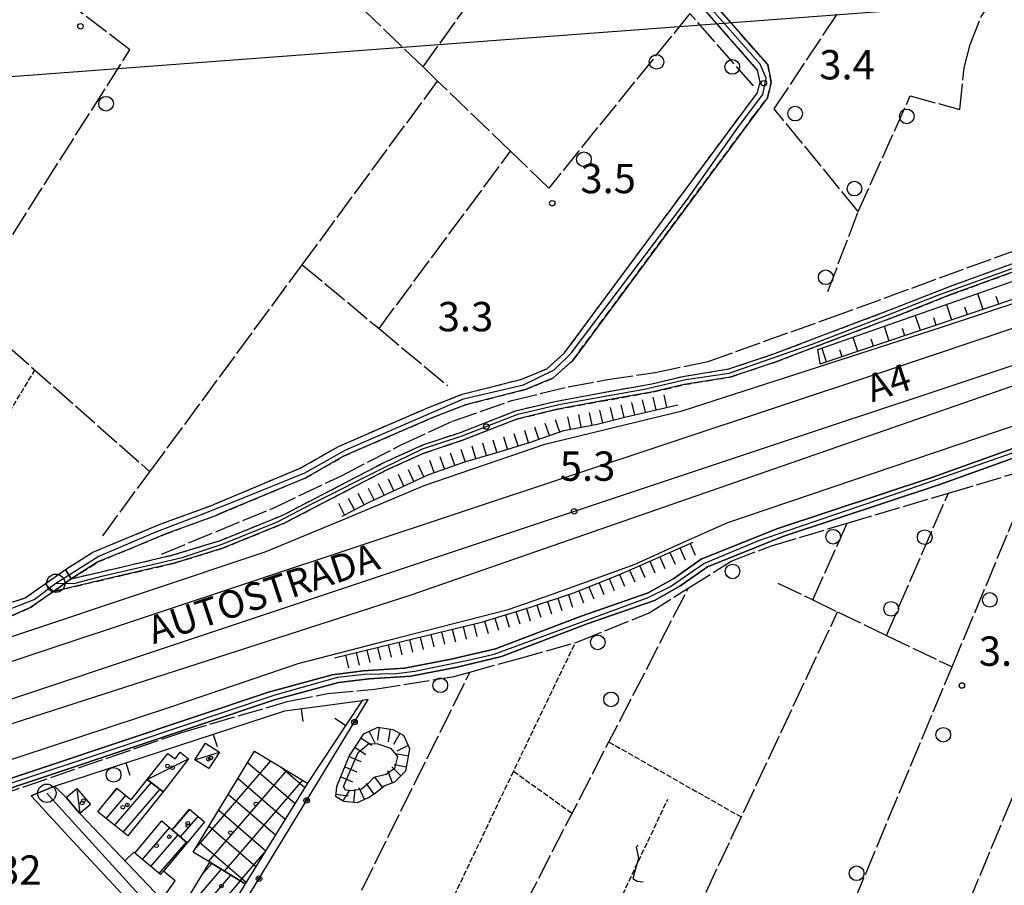
# Model space of a CAD drawing. Extents: x 1744128 to 1748443, y 5037512 to 5040645.
# Drawn here: x 1744796 to 1745065, y 5038544 to 5038780 of the extents above; entities that cross this region are included whole.
import ezdxf

# ---------------------------------------------------------------- set-up
doc = ezdxf.new("R2010")
doc.units = 0
for name, pattern in [('C', [10, 5, 5]), ('L17', [8, 7, -1]), ('L5', [2, 1.5, -0.5]), ('L7', [3, 2, -1])]:
    doc.linetypes.add(name, pattern=pattern)
for name, color, linetype in [('11B2', 1, 'C'), ('11D4', 1, 'C'), ('14G7', 3, 'C'), ('16A1', 1, 'C'), ('17A1', 1, 'C'), ('17B2', 1, 'C'), ('17C3', 1, 'C'), ('19A1', 1, 'C'), ('19B2', 1, 'C'), ('1A1', 4, 'C'), ('1AJ36', 1, 'C'), ('1B2', 4, 'C'), ('1C3', 1, 'C'), ('21J10', 1, 'C'), ('22A1', 1, 'C'), ('22H8', 1, 'C'), ('297', 7, 'CONTINUOUS'), ('298', 7, 'CONTINUOUS'), ('2A1', 4, 'C'), ('2F6', 3, 'C'), ('2G7', 2, 'C'), ('2J10', 2, 'L7'), ('2K11', 1, 'C'), ('3A1', 1, 'C'), ('3B2', 1, 'C'), ('4E5', 2, 'L17'), ('4F6', 3, 'C'), ('5A1', 2, 'L5'), ('5F6', 1, 'C'), ('5J10', 2, 'L5'), ('6A1', 1, 'C'), ('6H8', 2, 'C'), ('A2A1', 1, 'C'), ('A2F6', 1, 'C'), ('A2G7', 1, 'C'), ('A2J10', 1, 'C'), ('I2F6', 7, 'CONTINUOUS'), ('I6B2', 7, 'CONTINUOUS'), ('N2A1', 2, 'C'), ('N2H8', 2, 'C')]:
    doc.layers.add(name, color=color, linetype=linetype)

# ---------------------------------------------------------------- blocks, each defined once
blk = doc.blocks.new('11D4')
at = {"layer": '11D4'}
for radius in [0.5, 0.01]:
    blk.add_circle((0, 0), radius, dxfattribs=at)
blk = doc.blocks.new('11B2')
at = {"layer": '11B2'}
blk.add_circle((0, 0), 0.75, dxfattribs=at)
blk = doc.blocks.new('1AJ36')
at = {"layer": '1AJ36'}
for radius in [0.5, 0.01]:
    blk.add_circle((0, 0), radius, dxfattribs=at)
blk = doc.blocks.new('5F6')
at = {"layer": '5F6'}
blk.add_circle((0, 0), 2, dxfattribs=at)
blk = doc.blocks.new('N2A1')
at = {"layer": 'N2A1'}
blk.add_circle((0, -0.00928), 2.5, dxfattribs=at)
blk = doc.blocks.new('N2H8')
at = {"layer": 'N2H8'}
blk.add_circle((0, -0.00928), 2.5, dxfattribs=at)
blk = doc.blocks.new('19A1')
at = {"layer": '19A1'}
blk.add_line((0, 0), (0, 3.50512), dxfattribs=at)
blk = doc.blocks.new('19B2')
at = {"layer": '19B2'}
for centre, radius in [((0, 0), 0.75), ((0, -0.02417), 0.32738)]:
    blk.add_circle(centre, radius, dxfattribs=at)
blk = doc.blocks.new('22H8')
at = {"layer": '22H8'}
blk.add_line((0, 0), (0, 3.5), dxfattribs=at)
blk = doc.blocks.new('21J10')
at = {"layer": '21J10'}
for p, q in [((0.52138, 5.54047), (-0.0695, 5.01911)), ((-0.0695, 5.01911), (0.52451, 1.99602)), ((0.52451, 1.99602), (-0.95702, -3.53226)), ((-0.95702, -3.53226), (0.22472, -4.25239)), ((0.22472, -4.25239), (1.83546, -4.45339))]:
    blk.add_line(p, q, dxfattribs=at)

msp = doc.modelspace()

# ---------------------------------------------------------------- linework, layer by layer
at = {"layer": '16A1'}
msp.add_line((1744277.13511, 5038725.78847), (1747529.76229, 5038969.12434), dxfattribs=at)
at = {"layer": '17A1'}
for p, q in [((1744820.91633, 5038567.99306, -3333), (1744822.95008, 5038570.35462, -3333)), ((1744822.23597, 5038560.32723, -3333), (1744832.2595, 5038571.97173, -3333)), ((1744824.57699, 5038558.44739, -3333), (1744834.60052, 5038570.09189, -3333)), ((1744819.89403, 5038562.206, -3333), (1744825.29011, 5038568.47471, -3333)), ((1744838.42306, 5038559.68279, -3333), (1744842.69434, 5038564.6448, -3333)), ((1744840.20576, 5038557.15542, -3333), (1744845.00207, 5038562.72737, -3333)), ((1744829.79929, 5038551.04544, -3333), (1744837.25211, 5038559.7035, -3333)), ((1744832.10701, 5038549.128, -3333), (1744839.52662, 5038557.74748, -3333)), ((1744834.41482, 5038547.20958, -3333), (1744841.78829, 5038555.77546, -3333)), ((1744842.72979, 5038538.33703, -3333), (1744851.34155, 5038548.34146, -3333)), ((1744846.05066, 5038546.7933, -3333), (1744848.73848, 5038549.91687, -3333)), ((1744845.33194, 5038536.76055, -3333), (1744853.9437, 5038546.76498, -3333)), ((1744847.93401, 5038535.18507, -3333), (1744856.54678, 5038545.18957, -3333))]:
    msp.add_line(p, q, dxfattribs=at)
at = {"layer": '17B2'}
for p, q in [((1744860.07682, 5038580.06218, -3333), (1744860.48097, 5038580.53169, -3333)), ((1744844.43091, 5038554.22106, -3333), (1744864.8203, 5038577.90775, -3333)), ((1744847.80876, 5038550.48015, -3333), (1744869.15871, 5038575.28274, -3333)), ((1744858.49248, 5038577.4444, -3333), (1744871.41581, 5038566.32006, -3333)), ((1744867.50948, 5038576.28061, -3333), (1744874.08041, 5038570.62533, -3333)), ((1744852.14625, 5038547.85407, -3333), (1744873.49804, 5038572.65879, -3333)), ((1744855.86639, 5038573.10691, -3333), (1744868.7522, 5038562.01487, -3333)), ((1744853.24031, 5038568.76943, -3333), (1744866.08753, 5038557.7106, -3333)), ((1744850.61315, 5038564.43287, -3333), (1744863.42392, 5038553.40541, -3333)), ((1744847.98706, 5038560.09538, -3333), (1744860.75932, 5038549.10015, -3333)), ((1744845.36097, 5038555.7579, -3333), (1744858.09564, 5038544.79596, -3333)), ((1744856.48373, 5038545.22798, -3333), (1744863.17077, 5038552.99534, -3333))]:
    msp.add_line(p, q, dxfattribs=at)
at = {"layer": '17C3'}
for p, q in [((1744831.1499, 5038572.86155, -3333), (1744842.41133, 5038578.49593, -3333)), ((1744844.14038, 5038578.21408, -3333), (1744850.82008, 5038580.26128, -3333)), ((1744811.95182, 5038570.37229, -3333), (1744812.80016, 5038563.53672, -3333))]:
    msp.add_line(p, q, dxfattribs=at)
at = {"layer": '1A1'}
for points in [[(1744825.8242, 5038557.44752, 8.984), (1744817.69613, 5038563.96917, 8.984), (1744822.86263, 5038570.4243, 8.984), (1744826.72208, 5038567.32418, 8.984), (1744831.1499, 5038572.86155, 8.984), (1744835.4264, 5038569.42857, 8.984), (1744825.8242, 5038557.44752, 8.984)], [(1744837.95274, 5038559.11907, 6.312), (1744842.61202, 5038564.71286, 6.312), (1744846.72264, 5038561.29856, 6.312), (1744841.9846, 5038555.6046, 6.312), (1744837.95274, 5038559.11907, 6.312)], [(1744837.95274, 5038559.11907, 9.336), (1744841.9846, 5038555.6046, 9.336), (1744835.53592, 5038547.85508, 9.336), (1744834.76016, 5038546.9235, 9.336), (1744827.75022, 5038552.74954, 9.336), (1744835.0614, 5038561.5314, 9.336), (1744837.95274, 5038559.11907, 9.336)], [(1744848.15856, 5038550.26863, 9.688), (1744857.8505, 5038544.39952, 9.688), (1744851.10759, 5038533.26321, 9.688), (1744841.40615, 5038539.13863, 9.688), (1744848.15856, 5038550.26863, 9.688)]]:
    msp.add_polyline3d(points, close=True, dxfattribs=at)
at = {"layer": '1B2'}
msp.add_polyline3d([(1744848.15856, 5038550.26863, 8.456), (1744843.6775, 5038552.97725, 8.456), (1744860.39371, 5038580.58534, 8.456), (1744874.83738, 5038571.84834, 8.456), (1744857.8505, 5038544.39952, 8.456), (1744848.15856, 5038550.26863, 8.456)], close=True, dxfattribs=at)
at = {"layer": '1C3'}
for points in [[(1744850.82008, 5038580.26128, 8.29), (1744847.92676, 5038575.78245, 8.29), (1744844.14038, 5038578.21408, 8.29), (1744847.0337, 5038582.69291, 8.29), (1744850.82008, 5038580.26128, 8.29)], [(1744842.41133, 5038578.49593, 8.179), (1744835.4264, 5038569.42857, 8.179), (1744831.1499, 5038572.86155, 8.179), (1744836.77933, 5038579.93902, 8.179), (1744838.71661, 5038578.44217, 8.179), (1744840.12414, 5038580.25944, 8.179), (1744842.41133, 5038578.49593, 8.179)], [(1744811.95182, 5038570.37229, 7.478), (1744815.6951, 5038566.00984, 7.478), (1744812.80016, 5038563.53672, 7.478), (1744809.06586, 5038567.89984, 7.478), (1744811.95182, 5038570.37229, 7.478)]]:
    msp.add_polyline3d(points, close=True, dxfattribs=at)
at = {"layer": '22A1'}
for p, q in [((1745057.44732, 5038705.27647, 5.05), (1745058.87312, 5038701.03148, 7.391)), ((1745062.41832, 5038704.61234, 6.223), (1745063.13967, 5038702.4639, 7.424)), ((1745048.94898, 5038702.30892, 5.106), (1745050.33993, 5038698.16764, 7.325)), ((1745053.90205, 5038701.69661, 6.218), (1745054.60656, 5038699.59906, 7.358)), ((1745040.4517, 5038699.34045, 5.163), (1745041.80682, 5038695.3028, 7.26)), ((1745045.38686, 5038698.77995, 6.214), (1745046.07338, 5038696.73522, 7.293)), ((1745031.95343, 5038696.37191, 5.22), (1745033.27371, 5038692.43796, 7.194)), ((1745036.87167, 5038695.8633, 6.209), (1745037.54027, 5038693.87038, 7.227)), ((1745023.45416, 5038693.40329, 5.276), (1745024.74061, 5038689.57312, 7.128)), ((1745014.95681, 5038690.43582, 5.333), (1745016.2075, 5038686.70828, 7.063)), ((1745028.35548, 5038692.94657, 6.205), (1745029.00716, 5038691.00554, 7.161)), ((1745019.84029, 5038690.02992, 6.2), (1745020.47405, 5038688.1407, 7.095))]:
    msp.add_line(p, q, dxfattribs=at)
at = {"layer": '297'}
msp.add_polyline3d([(1744808.80426, 5038630.04883, 4.85), (1744810.41064, 5038627.53235, 4.85), (1744805.53635, 5038624.08876, 4.85), (1744803.32612, 5038626.191, 4.85), (1744808.80426, 5038630.04883, 4.85)], close=True, dxfattribs=at)
at = {"layer": '298'}
for points in [[(1744982.15355, 5038788.27128, 4.79), (1745000.24811, 5038767.59995, 4.76), (1745001.22726, 5038762.8903, 4.76), (1745000.1954, 5038758.67908, 4.76), (1744996.54323, 5038753.87369, 4.76), (1744947.09981, 5038687.0814, 5), (1744941.69709, 5038682.21525, 5), (1744934.1877, 5038679.12613, 5), (1744917.85657, 5038674.96585, 4.67), (1744908.93398, 5038671.48918, 4.7), (1744897.60943, 5038666.59122, 4.7), (1744884.5877, 5038660.93245, 4.7), (1744874.15531, 5038655.00805, 4.73), (1744851.00082, 5038645.29167, 4.844), (1744849.69398, 5038644.74259, 4.85), (1744836.15803, 5038639.77748, 4.85), (1744826.63763, 5038635.80579, 4.85), (1744817.69798, 5038632.12828, 4.85), (1744810.41064, 5038627.53235, 4.85), (1744808.80426, 5038630.04883, 4.85), (1744816.30748, 5038634.80232, 4.85), (1744825.48935, 5038638.5802, 4.85), (1744835.06317, 5038642.57494, 4.85), (1744848.61591, 5038647.53027, 4.85), (1744849.45903, 5038647.88319, 4.846), (1744872.82522, 5038657.70567, 4.73), (1744883.26619, 5038663.62269, 4.7), (1744896.40102, 5038669.33806, 4.7), (1744907.79307, 5038674.27217, 4.7), (1744916.95269, 5038677.82473, 4.67), (1744933.2529, 5038681.9827, 5), (1744940.06255, 5038684.79984, 5), (1744944.87924, 5038689.12069, 5), (1744994.1515, 5038755.68053, 4.76), (1744997.43207, 5038759.99679, 4.76), (1744998.15246, 5038762.94208, 4.76), (1744997.46822, 5038766.21656, 4.76), (1744979.99022, 5038786.19387, 4.79)], [(1744764.2802, 5038601.8257, 5.04), (1744863.24906, 5038634.89309, 4.95), (1744885.25994, 5038643.98335, 4.53), (1744906.62686, 5038652.99435, 4.59), (1744939.53084, 5038664.25046, 4.68), (1744976.96258, 5038673.32699, 4.53), (1745047.86512, 5038696.24545, 5.25), (1745136.14425, 5038725.38421, 6.45)], [(1745071.39999, 5038712.72891, 4.95), (1745050.18768, 5038705.00215, 4.95), (1745035.08774, 5038699.0505, 4.95), (1745018.01887, 5038692.60554, 4.95), (1745002.29418, 5038686.6262, 5.1), (1744990.00287, 5038682.51842, 5.13), (1744977.43092, 5038680.47269, 5.16), (1744969.05499, 5038678.48312, 5.1), (1744954.70416, 5038675.92421, 4.92), (1744942.55731, 5038673.65254, 4.89), (1744931.8734, 5038671.09015, 4.89), (1744916.83049, 5038665.22099, 4.89), (1744906.58646, 5038661.80594, 4.8), (1744896.42899, 5038657.23398, 4.8), (1744886.02063, 5038651.8329, 4.8), (1744868.46561, 5038642.67682, 4.77), (1744851.46089, 5038635.79038, 4.74), (1744838.50837, 5038631.82069, 4.74), (1744824.76465, 5038628.58711, 4.77), (1744805.53635, 5038624.08876, 4.85), (1744810.41064, 5038627.53235, 4.85), (1744824.41018, 5038630.80512, 4.48), (1744838.14662, 5038634.04216, 4.45), (1744851.09843, 5038638.00779, 4.45), (1744868.10285, 5038644.89821, 4.48), (1744885.66715, 5038654.05097, 4.51), (1744896.07521, 5038659.45605, 4.51), (1744906.23298, 5038664.02402, 4.51), (1744916.47601, 5038667.439, 4.6), (1744931.51992, 5038673.30822, 4.6), (1744942.20353, 5038675.87461, 4.6), (1744954.35038, 5038678.14628, 4.63), (1744968.70121, 5038680.70519, 4.81), (1744977.07714, 5038682.69476, 4.87), (1744989.64809, 5038684.74041, 4.84), (1745001.94032, 5038688.84927, 4.81), (1745017.66501, 5038694.8286, 4.66), (1745034.73426, 5038701.26858, 4.66), (1745049.83383, 5038707.22522, 4.66), (1745071.03853, 5038714.9464, 4.66)], [(1744710.88461, 5038542.00111, 12.39), (1744710.12648, 5038544.27917, 12.39), (1744721.0128, 5038547.90272, 3.57), (1744756.23526, 5038560.95794, 3.75), (1744782.92897, 5038569.45475, 3.81), (1744864.13635, 5038596.64918, 3.57), (1744881.55639, 5038601.32215, 3.78), (1744889.93808, 5038602.4035, 3.66), (1744901.26032, 5038603.13618, 3.66), (1744913.93421, 5038605.58869, 3.66), (1744926.00574, 5038608.45145, 3.66), (1744949.37041, 5038617.35615, 3.66), (1744967.69877, 5038623.72281, 3.69), (1744974.6479, 5038627.61146, 3.72), (1744982.15041, 5038632.89746, 3.69), (1745002.68496, 5038641.18427, 3.45), (1745045.22935, 5038655.23762, 3.6), (1745117.78841, 5038681.25766, 4.38)], [(1745117.78841, 5038681.25766, 4.38), (1745045.22935, 5038655.23762, 3.6), (1745002.68496, 5038641.18427, 3.45), (1744982.15041, 5038632.89746, 3.69), (1744974.6479, 5038627.61146, 3.72), (1744967.69877, 5038623.72281, 3.69), (1744949.37041, 5038617.35615, 3.66), (1744926.00574, 5038608.45145, 3.66), (1744913.93421, 5038605.58869, 3.66), (1744901.26032, 5038603.13618, 3.66), (1744889.93808, 5038602.4035, 3.66), (1744881.55639, 5038601.32215, 3.78), (1744864.13635, 5038596.64918, 3.57), (1744782.92897, 5038569.45475, 3.81)], [(1745118.95653, 5038679.04937, 5.55), (1745046.91378, 5038653.13917, 4.77), (1745004.36248, 5038639.0843, 4.62), (1744983.83491, 5038630.79801, 4.86), (1744976.32442, 5038625.51142, 4.89), (1744969.37529, 5038621.62276, 4.86), (1744951.04686, 5038615.2571, 4.83), (1744927.68256, 5038606.34741, 4.83), (1744915.61065, 5038603.48964, 4.83), (1744902.93676, 5038601.03714, 4.83), (1744891.62287, 5038600.30007, 4.83), (1744883.2339, 5038599.22218, 4.95), (1744865.81287, 5038594.54913, 4.74), (1744784.60549, 5038567.35471, 4.98), (1744757.91177, 5038558.8579, 4.92), (1744722.69729, 5038545.80328, 4.74), (1744711.803, 5038542.17913, 4.46)], [(1744832.83866, 5038532.38996, 4.86), (1744809.66762, 5038557.24177, 4.86), (1744799.49759, 5038568.33539, 5.34), (1744805.81968, 5038570.96661, 5.62), (1744805.81968, 5038570.96661, 5.62), (1744809.06586, 5038567.89984, 3.988), (1744812.80016, 5038563.53672, 3.722), (1744835.14351, 5038540.12335, 3.373)]]:
    msp.add_polyline3d(points, dxfattribs=at)
msp.add_polyline3d([(1744803.32612, 5038626.191, 4.85), (1744805.53635, 5038624.08876, 4.85), (1744799.32149, 5038619.70244, 4.85), (1744788.85852, 5038615.13872, 5.06), (1744783.12812, 5038613.08431, 5.12), (1744763.52486, 5038606.05063, 5.323), (1744756.11162, 5038615.49809, 3.53), (1744763.89663, 5038612.50309, 4.717), (1744767.99595, 5038613.31523, 4.737), (1744769.81839, 5038613.67522, 4.746), (1744769.76018, 5038613.82331, 4.731), (1744782.94475, 5038617.62682, 4.682), (1744786.91768, 5038618.77451, 5.06), (1744797.8482, 5038622.33017, 4.85), (1744803.32612, 5038626.191, 4.85)], close=True, dxfattribs=at)
at = {"layer": '2A1'}
for points in [[(1744698.27476, 5038579.52846, 4.11), (1744764.2802, 5038601.8257, 5.04), (1744863.24906, 5038634.89309, 4.95), (1744885.25994, 5038643.98335, 4.53), (1744906.62686, 5038652.99435, 4.59), (1744939.53084, 5038664.25046, 4.68), (1744976.96258, 5038673.32699, 4.53), (1745047.86512, 5038696.24545, 5.25), (1745136.14425, 5038725.38421, 6.45), (1745152.42597, 5038730.983, 6.597), (1745175.91867, 5038739.0619, 6.81), (1745192.11848, 5038744.18721, 6.695), (1745213.95272, 5038751.095, 6.54), (1745232.76211, 5038757.73538, 6.39), (1745318.17968, 5038786.37033, 5.91), (1745366.17041, 5038803.44886, 4.2), (1745393.19025, 5038815.53857, 3.93), (1745410.29259, 5038821.96602, 4.05), (1745430.43582, 5038828.36622, 3.93), (1745465.57704, 5038836.33075, 3.63), (1745513.83931, 5038851.76479, 3.87), (1745584.33134, 5038875.16227, 4.11), (1745668.77379, 5038903.52388, 3.93)], [(1744708.233, 5038549.89624, 4.59), (1744740.12677, 5038560.52512, 4.59), (1744837.30202, 5038592.5386, 4.77), (1744872.26447, 5038604.45816, 4.68), (1744896.52708, 5038610.67703, 4.74), (1744929.46861, 5038619.13881, 4.62), (1744938.93104, 5038622.42418, 4.62), (1744949.61504, 5038626.23219, 4.62), (1744964.10467, 5038631.54746, 4.62), (1744975.65421, 5038636.77616, 4.62), (1744989.37356, 5038642.8562, 4.59), (1745063.12091, 5038667.8589, 5.55), (1745155.99797, 5038699.10874, 6.36)]]:
    msp.add_polyline3d(points, dxfattribs=at)
at = {"layer": '2F6'}
msp.add_polyline3d([(1744805.81968, 5038570.96661, 5.62), (1744799.49759, 5038568.33539, 5.34), (1744809.66762, 5038557.24177, 4.86), (1744832.83866, 5038532.38996, 4.86), (1744868.05536, 5038494.92701, 4.65), (1744884.52784, 5038477.9193, 4.604), (1744889.34234, 5038472.95199, 4.59), (1744901.49976, 5038462.4132, 4.727)], dxfattribs=at)
at = {"layer": '2G7'}
for points in [[(1744711.803, 5038542.17913, 4.46), (1744722.69729, 5038545.80328, 4.74), (1744757.91177, 5038558.8579, 4.92), (1744784.60549, 5038567.35471, 4.98), (1744865.81287, 5038594.54913, 4.74), (1744883.2339, 5038599.22218, 4.95), (1744891.62287, 5038600.30007, 4.83), (1744902.93676, 5038601.03714, 4.83), (1744915.61065, 5038603.48964, 4.83), (1744927.68256, 5038606.34741, 4.83), (1744951.04686, 5038615.2571, 4.83), (1744969.37529, 5038621.62276, 4.86), (1744976.32442, 5038625.51142, 4.89), (1744983.83491, 5038630.79801, 4.86), (1745004.36248, 5038639.0843, 4.62), (1745046.91378, 5038653.13917, 4.77), (1745118.95653, 5038679.04937, 5.55), (1745173.16942, 5038697.37257, 7.02), (1745174.03618, 5038697.73126, 7.03), (1745183.36087, 5038701.59807, 7.14)], [(1744710.12648, 5038544.27917, 3.29), (1744710.12648, 5038544.27917, 3.29), (1744721.0128, 5038547.90272, 3.57), (1744756.23526, 5038560.95794, 3.75), (1744782.92897, 5038569.45475, 3.81), (1744864.13635, 5038596.64918, 3.57), (1744881.55639, 5038601.32215, 3.78), (1744889.93808, 5038602.4035, 3.66), (1744901.26032, 5038603.13618, 3.66), (1744913.93421, 5038605.58869, 3.66), (1744926.00574, 5038608.45145, 3.66), (1744949.37041, 5038617.35615, 3.66), (1744967.69877, 5038623.72281, 3.69), (1744974.6479, 5038627.61146, 3.72), (1744982.15041, 5038632.89746, 3.69), (1745002.68496, 5038641.18427, 3.45), (1745045.22935, 5038655.23762, 3.6), (1745117.78841, 5038681.25766, 4.38)]]:
    msp.add_polyline3d(points, dxfattribs=at)
at = {"layer": '2J10'}
for points in [[(1744810.41064, 5038627.53235, 4.85), (1744817.69798, 5038632.12828, 4.85), (1744826.63763, 5038635.80579, 4.85), (1744836.15803, 5038639.77748, 4.85), (1744849.69398, 5038644.74259, 4.85), (1744851.00082, 5038645.29167, 4.844), (1744874.15531, 5038655.00805, 4.73), (1744884.5877, 5038660.93245, 4.7), (1744897.60943, 5038666.59122, 4.7), (1744908.93398, 5038671.48918, 4.7), (1744917.85657, 5038674.96585, 4.67), (1744934.1877, 5038679.12613, 5), (1744941.69709, 5038682.21525, 5), (1744947.09981, 5038687.0814, 5), (1744996.54323, 5038753.87369, 4.76), (1745000.1954, 5038758.67908, 4.76), (1745001.22726, 5038762.8903, 4.76), (1745000.24811, 5038767.59995, 4.76), (1744982.15355, 5038788.27128, 4.79)], [(1744786.91768, 5038618.77451, 5.06), (1744797.8482, 5038622.33017, 4.85), (1744803.32612, 5038626.191, 4.85), (1744808.80426, 5038630.04883, 4.85), (1744816.30748, 5038634.80232, 4.85), (1744825.48935, 5038638.5802, 4.85), (1744835.06317, 5038642.57494, 4.85), (1744848.61591, 5038647.53027, 4.85), (1744849.45903, 5038647.88319, 4.846), (1744872.82522, 5038657.70567, 4.73), (1744883.26619, 5038663.62269, 4.7), (1744896.40102, 5038669.33806, 4.7), (1744907.79307, 5038674.27217, 4.7), (1744916.95269, 5038677.82473, 4.67), (1744933.2529, 5038681.9827, 5), (1744940.06255, 5038684.79984, 5), (1744944.87924, 5038689.12069, 5), (1744994.1515, 5038755.68053, 4.76), (1744997.43207, 5038759.99679, 4.76), (1744998.15246, 5038762.94208, 4.76), (1744997.46822, 5038766.21656, 4.76), (1744979.99022, 5038786.19387, 4.79)], [(1744810.41064, 5038627.53235, 4.85), (1744824.41018, 5038630.80512, 4.48), (1744838.14662, 5038634.04216, 4.45), (1744851.09843, 5038638.00779, 4.45), (1744868.10285, 5038644.89821, 4.48), (1744885.66715, 5038654.05097, 4.51), (1744896.07521, 5038659.45605, 4.51), (1744906.23298, 5038664.02402, 4.51), (1744916.47601, 5038667.439, 4.6), (1744931.51992, 5038673.30822, 4.6), (1744942.20353, 5038675.87461, 4.6), (1744954.35038, 5038678.14628, 4.63), (1744968.70121, 5038680.70519, 4.81), (1744977.07714, 5038682.69476, 4.87), (1744989.64809, 5038684.74041, 4.84), (1745001.94032, 5038688.84927, 4.81), (1745017.66501, 5038694.8286, 4.66), (1745034.73426, 5038701.26858, 4.66), (1745049.83383, 5038707.22522, 4.66), (1745071.03853, 5038714.9464, 4.66)], [(1744805.53635, 5038624.08876, 4.85), (1744824.76465, 5038628.58711, 4.77), (1744838.50837, 5038631.82069, 4.74), (1744851.46089, 5038635.79038, 4.74), (1744868.46561, 5038642.67682, 4.77), (1744886.02063, 5038651.8329, 4.8), (1744896.42899, 5038657.23398, 4.8), (1744906.58646, 5038661.80594, 4.8), (1744916.83049, 5038665.22099, 4.89), (1744931.8734, 5038671.09015, 4.89), (1744942.55731, 5038673.65254, 4.89), (1744954.70416, 5038675.92421, 4.92), (1744969.05499, 5038678.48312, 5.1), (1744977.43092, 5038680.47269, 5.16), (1744990.00287, 5038682.51842, 5.13), (1745002.29418, 5038686.6262, 5.1), (1745018.01887, 5038692.60554, 4.95), (1745035.08774, 5038699.0505, 4.95), (1745050.18768, 5038705.00215, 4.95), (1745071.39999, 5038712.72891, 4.95)], [(1744788.85852, 5038615.13872, 5.06), (1744799.32149, 5038619.70244, 4.85), (1744805.53635, 5038624.08876, 4.85)]]:
    msp.add_polyline3d(points, dxfattribs=at)
at = {"layer": '2K11'}
msp.add_line((1744825.71711, 5038605.37173, 5.09), (1745017.62753, 5038669.34874, 5.04), dxfattribs=at)
for points in [[(1745017.62753, 5038669.34874, 5.04), (1745043.13748, 5038677.75705, 5.13), (1745146.97853, 5038712.42368, 6.84), (1745256.73349, 5038749.30797, 5.924)], [(1744703.35429, 5038564.4225, 4.59), (1744736.07075, 5038575.35563, 4.62), (1744825.71711, 5038605.37173, 5.09)]]:
    msp.add_polyline3d(points, dxfattribs=at)
at = {"layer": '3A1'}
for points in [[(1744809.06586, 5038567.89984, 3.988), (1744805.81968, 5038570.96661, 4.188), (1744868.60293, 5038591.50641, 3.94), (1744889.69917, 5038594.3894, 3.926), (1744874.83738, 5038571.84834, 3.589)], [(1744812.80016, 5038563.53672, 3.722), (1744835.14351, 5038540.12335, 3.373), (1744838.74503, 5038545.17667, 3.496), (1744835.53592, 5038547.85508, 3.491)]]:
    msp.add_polyline3d(points, dxfattribs=at)
at = {"layer": '3B2'}
msp.add_polyline3d([(1744848.571, 5038524.43135, 3.231), (1744891.3591, 5038594.61588, 3.928), (1744889.69917, 5038594.3894, 3.926)], dxfattribs=at)
at = {"layer": '4E5'}
for p, q in [((1744906.29651, 5038767.07117, 4.89), (1744946.68188, 5038823.37531, 4.86)), ((1744894.30066, 5038695.73809, 4.87), (1744930.14995, 5038744.09172, 4.9)), ((1744781.60173, 5038701.1482, 3.466), (1744831.84152, 5038656.73576, 4.813)), ((1745021.18155, 5038458.04264, 4.38), (1745107.19138, 5038664.44932, 4.35)), ((1745032.59837, 5038612.10004, 3.974), (1745049.50205, 5038650.90373, 4.003)), ((1745012.53655, 5038621.7727, 3.952), (1745021.87841, 5038642.69034, 3.992)), ((1744919.49544, 5038510.40294, 3.605), (1744978.6033, 5038625.01195, 3.97)), ((1744959.66977, 5038491.41141, 3.435), (1745019.27465, 5038618.5349, 3.961)), ((1744882.50445, 5038528.32079, 3.463), (1744919.07525, 5038602.11507, 3.97))]:
    msp.add_line(p, q, dxfattribs=at)
for points in [[(1744753.20109, 5038656.38772, 4.58), (1744781.60173, 5038701.1482, 3.466), (1744826.40357, 5038771.73416, 4.97), (1744812.40748, 5038782.45126, 5.3), (1744907.97291, 5038931.0828, 5.72)], [(1744996.35036, 5038761.89461, 4.94), (1744979.04538, 5038781.63715, 4.94), (1744940.54539, 5038734.06101, 4.91), (1744930.14995, 5038744.09172, 4.9), (1744910.28174, 5038763.22828, 4.89), (1744906.29651, 5038767.07117, 4.89), (1744892.88714, 5038779.98643, 4.88), (1744873.8704, 5038798.33219, 4.88), (1744921.08925, 5038865.94193, 5.18)], [(1745016.64866, 5038705.89396, 5.03), (1745024.92288, 5038727.67648, 5.03), (1745001.99989, 5038755.60575, 5.03), (1745062.07359, 5038846.08094, 5.21)], [(1745024.92288, 5038727.67648, 5.03), (1745039.09312, 5038759.153, 5.03), (1745052.61659, 5038755.49112, 5.03), (1745053.81666, 5038766.78447, 5), (1745055.40068, 5038773.16017, 4.91), (1745058.46545, 5038780.78996, 4.91), (1745064.45351, 5038789.56214, 4.91), (1745068.21865, 5038794.94866, 4.91), (1745072.25826, 5038801.80092, 4.91), (1745074.78522, 5038810.22491, 4.91), (1745077.79138, 5038825.3411, 4.91)], [(1744818.98156, 5038639.27578, 4.8), (1744831.84152, 5038656.73576, 4.813), (1744873.37995, 5038713.13809, 4.854), (1744910.28174, 5038763.22828, 4.89)], [(1744834.99635, 5038634.24476, 2.9), (1744865.22342, 5038646.73576, 2.9), (1744884.07583, 5038655.62886, 2.9), (1744900.55056, 5038664.14349, 2.9), (1744914.30229, 5038670.52783, 2.9), (1744930.49428, 5038676.11889, 2.9), (1744945.88496, 5038679.8598, 2.9), (1744956.58108, 5038681.84342, 2.9), (1744969.53595, 5038683.7844, 2.9), (1744984.04085, 5038686.80415, 2.9), (1745016.97739, 5038698.57721, 2.9), (1745134.55946, 5038741.43367, 2.9)], [(1744873.37995, 5038713.13809, 4.854), (1744894.30066, 5038695.73809, 4.87), (1744913.04756, 5038680.18128, 4.701)], [(1744729.17555, 5038547.29884, 4.72), (1744840.54215, 5038585.67836, 4.12), (1744869.2811, 5038594.06443, 3.97), (1744880.28352, 5038596.24345, 3.97), (1744893.12995, 5038597.43516, 3.97), (1744914.74599, 5038600.91767, 3.97), (1744919.07525, 5038602.11507, 3.97), (1744932.22498, 5038605.75452, 3.97), (1744948.45471, 5038610.31839, 3.97), (1744967.91641, 5038618.29326, 3.97), (1744978.6033, 5038625.01195, 3.97), (1744990.27656, 5038632.35403, 3.97), (1745001.27687, 5038636.54575, 3.97), (1745021.87841, 5038642.69034, 3.992), (1745049.50205, 5038650.90373, 4.003), (1745073.26157, 5038657.98962, 4.025), (1745176.91802, 5038688.8504, 4.09)], [(1744996.01333, 5038473.1392, 3.062), (1745050.48692, 5038603.49939, 4), (1745073.26157, 5038657.98962, 4.025)], [(1745003.04336, 5038626.33885, 3.94), (1745012.53655, 5038621.7727, 3.952), (1745019.27465, 5038618.5349, 3.961), (1745032.59837, 5038612.10004, 3.974), (1745050.48692, 5038603.49939, 4)]]:
    msp.add_polyline3d(points, dxfattribs=at)
at = {"layer": '4F6'}
msp.add_polyline3d([(1744884.62746, 5038570.95501, 2.122), (1744888.57736, 5038580.15938, 2.218), (1744891.52474, 5038582.65548, 2.314), (1744893.99842, 5038582.58179, 2.41), (1744897.41129, 5038581.37586, 2.362), (1744899.3408, 5038579.13828, 2.362), (1744898.49029, 5038575.8543, 2.314), (1744896.25939, 5038574.14392, 2.362), (1744892.89918, 5038573.39911, 2.362), (1744891.21397, 5038571.62024, 2.362), (1744889.51742, 5038570.20759, 2.314), (1744887.00238, 5038569.6945, 2.362), (1744885.1813, 5038569.94639, 2.362), (1744884.62746, 5038570.95501, 2.122)], close=True, dxfattribs=at)
at = {"layer": '5A1'}
for p, q in [((1744956.95179, 5038583.04495, 4.22), (1744993.05012, 5038562.6082, 3.94)), ((1744930.9793, 5038575.06844, 3.642), (1744946.93391, 5038563.61624, 3.418))]:
    msp.add_line(p, q, dxfattribs=at)
for points in [[(1744756.29282, 5038661.25748, 3.994), (1744777.07829, 5038645.66465, 3.962), (1744800.50405, 5038684.43866, 3.482)], [(1744901.08472, 5038512.36336, 4.138), (1744930.4706, 5038574.01242, 3.898), (1744947.80241, 5038610.13621, 3.994)]]:
    msp.add_polyline3d(points, dxfattribs=at)
at = {"layer": '5J10'}
msp.add_line((1744953.88505, 5038527.04447, 2.97), (1744973.0126, 5038567.45164, 2.73), dxfattribs=at)
at = {"layer": '6A1'}
msp.add_line((1745014.58349, 5038686.16255, 7.05), (1745131.40366, 5038725.38158, 7.95), dxfattribs=at)
at = {"layer": '6H8'}
for points in [[(1744884.2703, 5038644.65047, 4.869), (1744891.60596, 5038648.39955, 4.854), (1744907.90664, 5038655.99654, 4.844), (1744917.94556, 5038659.52562, 4.871), (1744926.1044, 5038661.91014, 4.89), (1744935.33795, 5038664.68898, 4.913), (1744944.64664, 5038667.92474, 4.923), (1744953.72828, 5038669.70434, 4.929), (1744961.64437, 5038671.66051, 4.933), (1744975.71001, 5038674.98838, 5.007)], [(1744882.21044, 5038605.98549, 4.383), (1744922.25678, 5038615.73196, 4.436), (1744935.27942, 5038619.70289, 4.466), (1744947.14974, 5038623.57959, 4.487), (1744959.62092, 5038628.63454, 4.489), (1744979.9237, 5038637.52581, 4.379)], [(1744882.69235, 5038570.74706, 3.226), (1744886.20752, 5038579.16672, 3.338), (1744890.14823, 5038585.2363, 3.978), (1744893.95941, 5038587.08496, 4.218), (1744898.08562, 5038586.49202, 4.314), (1744901.01886, 5038584.77984, 4.362)], [(1744882.69235, 5038570.74706, 3.226), (1744882.40642, 5038568.28157, 3.738), (1744884.67359, 5038566.87961, 3.562), (1744888.47408, 5038566.56518, 3.658), (1744891.40747, 5038567.88081, 3.834), (1744893.21858, 5038569.12953, 4.026), (1744895.69923, 5038571.05416, 4.218), (1744898.6369, 5038572.21867, 4.266), (1744901.63655, 5038575.16899, 4.41), (1744902.07612, 5038577.56474, 4.458), (1744902.70678, 5038581.17327, 4.458), (1744901.01886, 5038584.77984, 4.362)]]:
    msp.add_polyline3d(points, dxfattribs=at)
at = {"layer": 'A2A1', "flags": 128}
for points in [[(1744700.21938, 5038573.75074), (1744803.00052, 5038608.02094), (1745031.63103, 5038683.99087), (1745158.02434, 5038726.37019)], [(1744705.24897, 5038558.78947), (1744772.26568, 5038580.96177), (1744903.0906, 5038623.17894), (1745079.60865, 5038684.4851), (1745170.88408, 5038714.19302)]]:
    msp.add_lwpolyline(points, dxfattribs=at)
at = {"layer": 'A2F6', "flags": 128}
msp.add_lwpolyline([(1744803.75991, 5038569.07347), (1744806.16683, 5038566.43334), (1744835.27918, 5038534.42191), (1744845.37999, 5038523.31508), (1744847.87762, 5038520.50823), (1744860.58075, 5038506.22729), (1744871.35332, 5038494.51982), (1744875.65266, 5038490.35241), (1744882.12478, 5038484.07393), (1744892.57464, 5038473.31514), (1744903.03117, 5038464.77329), (1744911.58216, 5038459.07355), (1744915.69874, 5038454.0109), (1744918.16341, 5038449.13758), (1744920.62707, 5038444.26419)], dxfattribs=at)
at = {"layer": 'A2G7', "flags": 128}
msp.add_lwpolyline([(1744712.46694, 5038543.8816), (1744714.45621, 5038544.31724), (1744757.19872, 5038559.70216), (1744788.14669, 5038569.87618), (1744826.75353, 5038582.72326), (1744865.99515, 5038595.87959), (1744883.06065, 5038600.69353), (1744890.34257, 5038601.50105), (1744899.09862, 5038601.76094), (1744904.0339, 5038602.39191), (1744918.61614, 5038605.31613), (1744925.69723, 5038607.02529), (1744967.65029, 5038622.48058), (1744973.72215, 5038625.42706), (1744982.80865, 5038631.74019), (1744997.80946, 5038637.97125), (1745005.72494, 5038640.6595), (1745034.21486, 5038650.39093), (1745097.28515, 5038672.53891), (1745131.77132, 5038684.55227), (1745173.04479, 5038698.51559), (1745183.84344, 5038702.99011)], dxfattribs=at)
at = {"layer": 'A2J10', "flags": 128}
for points in [[(1744806.20784, 5038626.32033), (1744817.78793, 5038633.6474), (1744833.25723, 5038640.21136), (1744846.07681, 5038645.12689), (1744856.18671, 5038649.1818), (1744874.11033, 5038656.4539), (1744885.24724, 5038662.69376), (1744917.30558, 5038676.5664), (1744933.63523, 5038680.42469), (1744942.03705, 5038684.4812), (1744946.70155, 5038689.05342), (1744978.13947, 5038730.69852), (1744992.21101, 5038750.61105), (1744998.92261, 5038759.55168), (1744999.78362, 5038763.96874), (1744998.1728, 5038767.80474), (1744981.02352, 5038787.35633), (1744967.95294, 5038799.83159), (1744961.32873, 5038809.09439), (1744954.2291, 5038819.37667), (1744951.90943, 5038825.66291)], [(1744806.20784, 5038626.32033), (1744811.09125, 5038626.29051), (1744819.10969, 5038628.33958), (1744830.90947, 5038631.06768), (1744840.62442, 5038633.37705), (1744851.56852, 5038636.96583), (1744866.67037, 5038643.10615), (1744876.18917, 5038648.03751), (1744895.88972, 5038657.95385), (1744906.19543, 5038662.94408), (1744917.00688, 5038666.52294), (1744932.12859, 5038672.39798), (1744943.78746, 5038675.11956), (1744966.56546, 5038679.19749), (1744977.96732, 5038681.89584), (1744989.71289, 5038683.56583), (1745012.33009, 5038691.45585), (1745031.42232, 5038698.81941), (1745046.92113, 5038704.98945), (1745069.13983, 5038712.97804), (1745086.63345, 5038718.7728), (1745096.5353, 5038722.15024), (1745123.31862, 5038729.03512), (1745137.36204, 5038729.95233), (1745150.55482, 5038734.78649)], [(1744755.51696, 5038608.47233), (1744786.49739, 5038616.53666), (1744800.33867, 5038621.92476), (1744806.20784, 5038626.32033)]]:
    msp.add_lwpolyline(points, dxfattribs=at)
at = {"layer": 'I2F6'}
msp.add_polyline3d([(1744805.81968, 5038570.96661, 4.188), (1744809.06586, 5038567.89984, 3.988), (1744812.80016, 5038563.53672, 3.722), (1744835.14351, 5038540.12335, 3.373), (1744839.52843, 5038534.70469, 3.321), (1744848.571, 5038524.43135, 3.231), (1744852.47141, 5038520.891, 3.21), (1744853.23902, 5038519.33072, 3.221), (1744869.14395, 5038504.14498, 3.849), (1744875.04636, 5038496.47296, 5.29), (1744878.80834, 5038492.69159, 5.29), (1744886.80407, 5038483.42107, 4.392), (1744889.27028, 5038481.1414, 4.261), (1744902.02246, 5038469.35536, 3.59), (1744918.49669, 5038456.61416, 4.889)], dxfattribs=at)
at = {"layer": 'I6B2'}
msp.add_polyline3d([(1745014.58349, 5038686.16255, 7.05), (1745013.92275, 5038690.07464, 5.34), (1745076.92544, 5038712.08019, 4.92), (1745094.43807, 5038718.45204, 4.83), (1745101.4446, 5038720.74234, 5.01), (1745106.31606, 5038721.91814, 5.1), (1745121.20117, 5038726.45166, 5.76), (1745131.40366, 5038725.38158, 7.95)], dxfattribs=at)

# ---------------------------------------------------------------- block references
at = {"layer": '11B2'}
for p in [(1744812.92428, 5038778.15734, 3.2), (1744999.17897, 5038762.62674, 3.4), (1744941.51323, 5038729.91816, 3.5), (1744923.5656, 5038669.03447, 3.3), (1744947.48432, 5038645.91947, 5.33), (1745053.16808, 5038598.45371, 3)]:
    msp.add_blockref('11B2', p, dxfattribs=at)
at = {"layer": '11D4'}
for p in [(1744848.48409, 5038578.69549, 8.29), (1744838.02084, 5038576.01222, 8.179), (1744813.36998, 5038566.40355, 7.478), (1744825.69278, 5038565.90729, 8.984), (1744860.74318, 5038566.16753, 8.456), (1744842.183, 5038560.91583, 6.312), (1744837.13957, 5038557.21287, 9.336), (1744851.36041, 5038543.81271, 9.688)]:
    msp.add_blockref('11D4', p, dxfattribs=at)
at = {"layer": '19A1'}
for p, rotation in [((1744873.04655, 5038592.11363, -3333), 187.778), ((1744885.18746, 5038587.54698, -3333), 56.59799999999999), ((1744849.10212, 5038585.12727, -3333), 198.118), ((1744825.33799, 5038577.35307, -3333), 198.108), ((1744825.05139, 5038550.69827, -3333), 313.658)]:
    msp.add_blockref('19A1', p, dxfattribs=dict(at, rotation=rotation))
at = {"layer": '19B2'}
for p, rotation in [((1744887.61615, 5038588.47685, -3333), 58.62799999999999), ((1744874.6008, 5038567.12798, -3333), 58.63800000000001), ((1744861.58644, 5038545.7792, -3333), 58.62799999999999)]:
    msp.add_blockref('19B2', p, dxfattribs=dict(at, rotation=rotation))
at = {"layer": '1AJ36'}
for p in [(1744847.78767, 5038578.36558, 3.562), (1744836.6731, 5038576.54624, 3.664), (1744813.73415, 5038567.08569, 3.626), (1744824.45412, 5038565.27807, 3.56), (1744842.168, 5038560.27184, 3.56), (1744853.81881, 5038558.28813, 3.56), (1744833.67223, 5038554.76312, 3.56)]:
    msp.add_blockref('1AJ36', p, dxfattribs=at)
at = {"layer": '21J10'}
msp.add_blockref('21J10', (1744964.45527, 5038549.3728, -3333), dxfattribs=at)
at = {"layer": '22H8'}
for p, rotation in [((1744969.8711, 5038673.60682, -3333), 13.318), ((1744972.79105, 5038674.29764, -3333), 13.308), ((1744961.1126, 5038671.52946, -3333), 13.878), ((1744964.03119, 5038672.22519, -3333), 13.308), ((1744966.95114, 5038672.91601, -3333), 13.318), ((1744946.4713, 5038668.28189, -3333), 11.088), ((1744949.41579, 5038668.8592, -3333), 11.088), ((1744952.36028, 5038669.43652, -3333), 11.088), ((1744955.28706, 5038670.08973, -3333), 13.878), ((1744958.19987, 5038670.8091, -3333), 13.878), ((1744940.7347, 5038666.56499, -3333), 19.158), ((1744943.56844, 5038667.55023, -3333), 19.158), ((1744929.31657, 5038662.87756, -3333), 16.748), ((1744932.18941, 5038663.74237, -3333), 16.748), ((1744935.06332, 5038664.60625, -3333), 16.748), ((1744937.90095, 5038665.57975, -3333), 19.158), ((1744920.6848, 5038660.32628, -3333), 16.298), ((1744923.56434, 5038661.16852, -3333), 16.298), ((1744926.44373, 5038662.01275, -3333), 16.748), ((1744914.97677, 5038658.48214, -3333), 19.368), ((1744917.80777, 5038659.4772, -3333), 19.368), ((1744906.54109, 5038655.36083, -3333), 24.988), ((1744909.31577, 5038656.49209, -3333), 19.368), ((1744912.14577, 5038657.48708, -3333), 19.368), ((1744901.10139, 5038652.8257, -3333), 24.988), ((1744903.82074, 5038654.09323, -3333), 24.988), ((1744895.66268, 5038650.29064, -3333), 24.988), ((1744898.38203, 5038651.55817, -3333), 24.988), ((1744890.2478, 5038647.70522, -3333), 27.07800000000001), ((1744892.94333, 5038649.02312, -3333), 24.988), ((1744884.90496, 5038644.97475, -3333), 27.068), ((1744887.57688, 5038646.34002, -3333), 27.07800000000001), ((1744979.07593, 5038637.1545, -3333), 203.648), ((1744973.5785, 5038634.74743, -3333), 203.648), ((1744976.32672, 5038635.95093, -3333), 203.648), ((1744968.08207, 5038632.34045, -3333), 203.658), ((1744970.83029, 5038633.54394, -3333), 203.658), ((1744959.8375, 5038628.72897, -3333), 203.648), ((1744962.58572, 5038629.93246, -3333), 203.648), ((1744965.33393, 5038631.13595, -3333), 203.658), ((1744954.27795, 5038626.4687, -3333), 202.058), ((1744957.05891, 5038627.59641, -3333), 202.068), ((1744948.71687, 5038624.21533, -3333), 202.058), ((1744951.49791, 5038625.34205, -3333), 202.058), ((1744940.20079, 5038621.31066, -3333), 198.088), ((1744943.0536, 5038622.24216, -3333), 198.088), ((1744945.90541, 5038623.17359, -3333), 198.098), ((1744931.62196, 5038618.58783, -3333), 196.958), ((1744934.49206, 5038619.46246, -3333), 196.968), ((1744937.34898, 5038620.37923, -3333), 198.088), ((1744923.01281, 5038615.96202, -3333), 196.958), ((1744925.88184, 5038616.83757, -3333), 196.958), ((1744928.75194, 5038617.7122, -3333), 196.958), ((1744911.36289, 5038613.08065, -3333), 193.678), ((1744914.27844, 5038613.79019, -3333), 193.678), ((1744917.19398, 5038614.49973, -3333), 193.678), ((1744920.10853, 5038615.2092, -3333), 193.678), ((1744899.70171, 5038610.24257, -3333), 193.678), ((1744902.61725, 5038610.95211, -3333), 193.678), ((1744905.5328, 5038611.66165, -3333), 193.678), ((1744908.44834, 5038612.37119, -3333), 193.678), ((1744888.04153, 5038607.40456, -3333), 193.678), ((1744890.95607, 5038608.11403, -3333), 193.678), ((1744893.87162, 5038608.82357, -3333), 193.678), ((1744896.78716, 5038609.53311, -3333), 193.678), ((1744885.12598, 5038606.69503, -3333), 193.678), ((1744891.62609, 5038585.95262, -3333), 205.878), ((1744894.36191, 5038587.02681, -3333), 171.838), ((1744897.33137, 5038586.60007, -3333), 171.838), ((1744889.40808, 5038584.09678, -3333), 236.998), ((1744900.01938, 5038585.36399, -3333), 149.728), ((1744887.77402, 5038581.58059, -3333), 236.998), ((1744902.29022, 5038582.06278, -3333), 115.078), ((1744886.1598, 5038579.05384, -3333), 247.338), ((1744902.35904, 5038579.18555, -3333), 80.078), ((1744885.00401, 5038576.28458, -3333), 247.338), ((1744897.97361, 5038571.95543, -3333), 21.61800000000001), ((1744900.26697, 5038573.82292, -3333), 44.528), ((1744901.83085, 5038576.23157, -3333), 79.588), ((1744883.84814, 5038573.51632, -3333), 247.338), ((1744895.26129, 5038570.71451, -3333), 37.808), ((1744884.51478, 5038566.97805, -3333), 328.278), ((1744887.47708, 5038566.64705, -3333), 355.258), ((1744890.29933, 5038567.38371, -3333), 24.168), ((1744892.87813, 5038568.89446, -3333), 34.578), ((1744882.46696, 5038568.79959, -3333), 263.388)]:
    msp.add_blockref('22H8', p, dxfattribs=dict(at, rotation=rotation))
at = {"layer": '5F6'}
for p in [(1744969.94108, 5038768.44367, 3.194), (1744990.58765, 5038767.06879, 3.194), (1744819.90289, 5038757.03856, 3.802), (1745007.7201, 5038754.33776, 3.194), (1745038.14569, 5038753.58514, 3.194), (1745023.88487, 5038733.91017, 3.194), (1745016.05605, 5038709.73993, 3.194), (1745018.06399, 5038639.00811, 4.314), (1745043.03695, 5038638.88254, 4.314), (1744990.66, 5038629.53444, 4.314), (1745060.77726, 5038621.79315, 4.314), (1745033.87305, 5038619.35321, 4.314), (1744953.92581, 5038610.19514, 4.314), (1744910.993, 5038598.50571, 4.314), (1744957.55406, 5038594.67467, 4.46), (1745048.10855, 5038585.01825, 4.58), (1744821.95325, 5038574.09413, 4.314), (1745024.48109, 5038547.26309, 4.314)]:
    msp.add_blockref('5F6', p, dxfattribs=at)
at = {"layer": '5F6', "rotation": 274.278}
msp.add_blockref('5F6', (1744950.14508, 5038741.89285, 3.194), dxfattribs=at)
at = {"layer": 'N2A1'}
msp.add_blockref('N2A1', (1744803.75991, 5038569.07347), dxfattribs=at)
at = {"layer": 'N2H8'}
msp.add_blockref('N2H8', (1744806.20784, 5038626.32033), dxfattribs=at)

# ---------------------------------------------------------------- texts
at = {"layer": '11B2'}
for s, p in [('3.4                                    ', (1745014.2927, 5038763.67518)), ('3.5                                    ', (1744949.18372, 5038732.65027)), ('3.3                                    ', (1744910.30094, 5038695.00347)), ('5.3                                    ', (1744943.57027, 5038654.25372)), ('3.0                                    ', (1745057.7817, 5038603.81343)), ('3.32                                   ', (1744781.10801, 5038544.13941))]:
    msp.add_text(s, height=8, dxfattribs=at).set_placement(p)
at = {"layer": '14G7'}
for s, p in [(' A4                                    ', (1745026.50681, 5038674.87915)), ('AUTOSTRADA                             ', (1744832.86984, 5038609.67577))]:
    msp.add_text(s, height=7.5, rotation=18.388, dxfattribs=at).set_placement(p)

doc.saveas('drawing.dxf')
